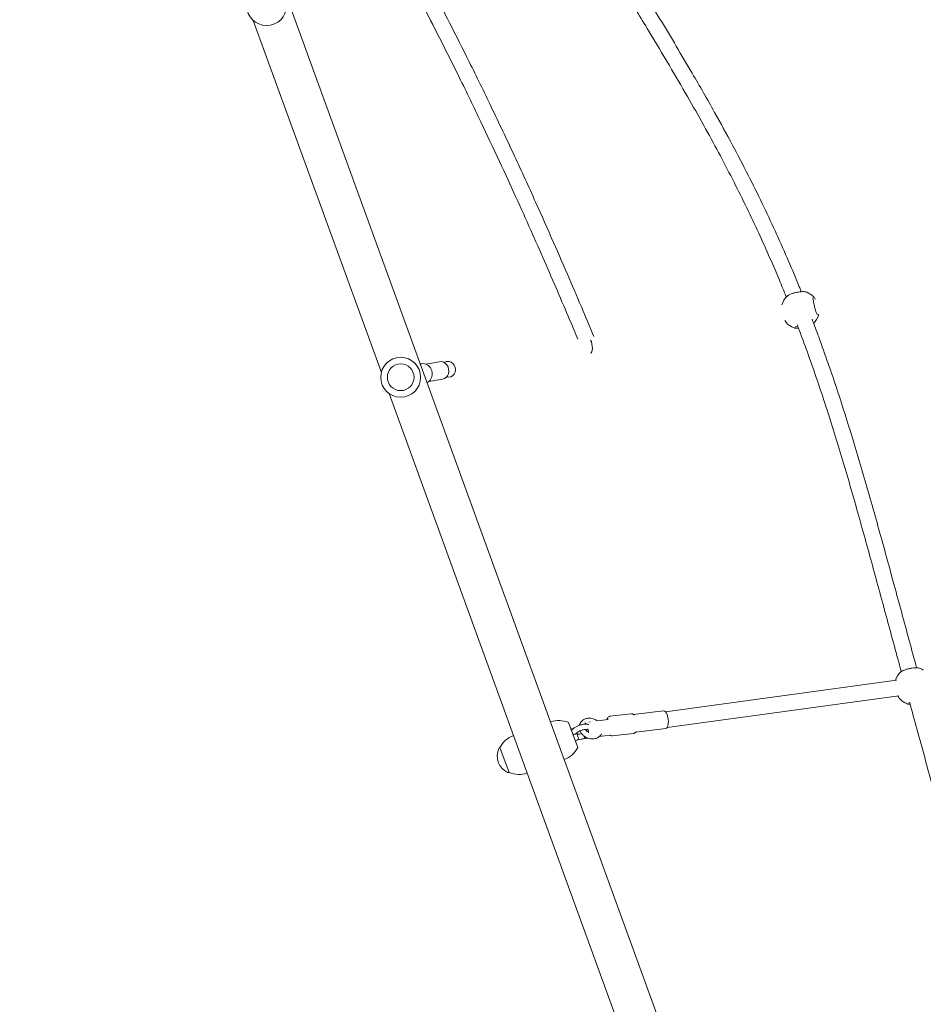
# Model space of a CAD drawing. Units: millimetres. Extents: x 47346 to 48483, y -20060 to -17704.
# Drawn here: x 47738 to 47829, y -18506 to -18406 of the extents above; entities that cross this region are included whole.
import ezdxf

# ---------------------------------------------------------------- set-up
doc = ezdxf.new("R2010")
doc.units = ezdxf.units.MM
doc.layers.add('WYMIARY', color=1, linetype='Continuous')
doc.styles.add('arialN', font='ARIALN.TTF')
doc.dimstyles.new('100 strzałki', dxfattribs={"dimtxt": 20, "dimasz": 22, "dimexe": 15, "dimexo": 15, "dimgap": 5, "dimtad": 1, "dimdec": 0, "dimtxsty": 'arialN', "dimcen": 0, "dimse1": 1, "dimse2": 1, "dimclrd": 5, "dimclre": 5, "dimclrt": 256, "dimadec": 0, "dimazin": 0, "dimtfac": 1, "dimtdec": 0, "dimtmove": 0, "dimatfit": 0, "dimfxl": 1, "dimarcsym": 0})

# ---------------------------------------------------------------- blocks, each defined once
blk = doc.blocks.new('A$C34DA66D9')
at = {"lineweight": 0}
for p, q in [((4199.04, 2733.01), (6822.64, 3687.93)), ((5343.5, 3106.99), (6829.7, 3647.93)), ((5623.19, 3647.56), (5623.43, 3647.97)), ((5655.87, 3628.17), (5656.11, 3628.57)), ((5665.64, 3386.77), (5633.76, 3620.94)), ((5681.52, 3388.7), (5649.61, 3623.09)), ((5242.5, 3532.77), (5242.74, 3533.17)), ((5275.18, 3513.37), (5275.42, 3513.78)), ((5664.87, 3385.05), (5668.48, 3354.65)), ((5682.74, 3387.18), (5686.36, 3356.78)), ((5667.76, 3352.28), (5670.32, 3330.7)), ((5687.62, 3354.65), (5690.18, 3333.06)), ((5675, 3317.98), (5673.5, 3329.03)), ((5690.9, 3319.85), (5689.37, 3331.07)), ((5676.21, 3309.14), (5676.02, 3310.5)), ((5693.11, 3314.45), (5693.12, 3314.41)), ((5672.28, 3308.25), (5672.27, 3308.3)), ((5679.47, 3299.52), (5679.49, 3299.47)), ((5684.64, 3301.41), (5684.65, 3301.36)), ((5692.68, 3306.77), (5692.43, 3308.58)), ((5692.75, 3304.39), (5692.73, 3304.44)), ((5676.51, 3288.86), (5701.88, 3298.09)), ((5682.7, 3293.61), (5683.12, 3291.26)), ((5687.15, 3296.99), (5691.67, 3298.63)), ((5694.09, 3297.75), (5695.28, 3295.69)), ((5727.19, 3228.56), (5701.82, 3219.32)), ((5329.07, 3161.2), (5331.44, 3147.14)), ((5311.32, 3158.2), (5313.69, 3144.14)), ((5313.35, 3140.17), (5313.6, 3138.68)), ((4965.92, 2969.57), (5322.12, 3099.21))]:
    blk.add_line(p, q, dxfattribs=at)
for centre, radius in [((5327.1, 3118.79), 20.2), ((5327.1, 3118.79), 13.5), ((5327.1, 3118.79), 13.5), ((4950.85, 2983.02), 20.2)]:
    blk.add_circle(centre, radius, dxfattribs=at)
for centre, radius, start, end in [((5639.53, 3637.86), 19, 149.31049, 162.05143), ((5639.53, 3637.86), 19, 315.6108, 329.31049), ((5639.77, 3638.27), 19, 329.31049, 342.05143), ((5639.53, 3637.86), 19, 222.66431, 252.85203), ((5259.08, 3523.48), 19, 44.94453, 75.12334), ((5258.84, 3523.07), 19, 149.31049, 162.05143), ((5259.08, 3523.48), 19, 135.6108, 149.31049), ((5258.84, 3523.07), 19, 222.66431, 254.68215), ((5258.84, 3523.07), 19, 315.6108, 329.31049), ((5259.08, 3523.48), 19, 329.31049, 342.05143), ((5684.67, 3293.96), 2, 186.2707, 190), ((5692.35, 3296.75), 2, 30, 110), ((5690.58, 3275.89), 24.92, 20, 63.02055), ((5699.45, 3279.11), 24.92, 156.97945, 200), ((5704.26, 3238.3), 24.92, 336.97945, 20), ((5713.13, 3241.53), 24.92, 200, 243.02055), ((5710.48, 3235.01), 18.47, 245.69745, 334.30255), ((5725.31, 3227.87), 2, 334.30255, 20), ((5703.7, 3220.01), 2, 200, 245.69745)]:
    blk.add_arc(centre, radius, start, end, dxfattribs=at)
at = {"lineweight": 0, "extrusion": (0, 0, -1)}
for centre, major_axis, ratio, end_param in [((5673.8, 3386.11), (-8.94, -1.06), 0.3969, 3.141593), ((5675, 3308.62), (-2.73, -0.32), 0.000003, 0.000026), ((5320.19, 3159.7), (-8.87, -1.5), 0.862726, 3.141593)]:
    blk.add_ellipse(centre, major_axis=major_axis, ratio=ratio, start_param=0, end_param=end_param, dxfattribs=at)
at = {"lineweight": 0}
for centre, major_axis, ratio, start_param, end_param in [((5294.9, 3309.52), (7.89, 1.33), 0.398403, 0, 2.250182), ((5294.9, 3309.52), (7.89, 1.33), 0.398403, 0, 2.250182), ((5690.39, 3314.09), (2.73, 0.32), 0.000003, 0, 0.000026), ((5684.75, 3305.69), (-7.93, -1.08), 0.372379, -0.653044, -0.185494), ((5684.75, 3305.69), (-7.93, -1.08), 0.372379, -1.90058, -1.384374), ((5684.75, 3305.69), (7.93, 1.08), 0.372379, -0.824731, 0.339379), ((5318.94, 3167.12), (7.89, 1.33), 0.879783, -0.431677, 3.141593), ((5318.94, 3167.12), (-7.89, -1.33), 0.879783, 0, 0.431678)]:
    blk.add_ellipse(centre, major_axis=major_axis, ratio=ratio, start_param=start_param, end_param=end_param, dxfattribs=at)
for points, knots in [([(4850.05, 3635.87), (4854.43, 3637.77), (4858.77, 3639.69), (4871.55, 3645.43), (4879.92, 3649.3), (4897.03, 3657.45), (4905.77, 3661.73), (4923.85, 3670.83), (4933.17, 3675.65), (4952.68, 3685.97), (4962.85, 3691.49), (4984.05, 3703.19), (4995.07, 3709.4), (5016.86, 3721.8), (5027.62, 3727.99), (5047.79, 3739.6), (5057.17, 3745), (5074.87, 3755.15), (5083.16, 3759.89), (5099.17, 3768.97), (5106.87, 3773.3), (5121.93, 3781.71), (5129.29, 3785.78), (5143.81, 3793.73), (5150.96, 3797.6), (5165.18, 3805.21), (5172.23, 3808.94), (5183.12, 3814.64), (5186.9, 3816.6), (5190.7, 3818.56)], [957.722031, 957.722031, 957.722031, 957.722031, 978.985308, 978.985308, 1020.58141, 1020.58141, 1064.841192, 1064.841192, 1112.784758, 1112.784758, 1165.606171, 1165.606171, 1222.881173, 1222.881173, 1278.116961, 1278.116961, 1325.133859, 1325.133859, 1365.652958, 1365.652958, 1402.228202, 1402.228202, 1436.225226, 1436.225226, 1468.400923, 1468.400923, 1499.241907, 1499.241907, 1515.434018, 1515.434018, 1515.434018, 1515.434018]), ([(5197.2, 3803.91), (5192.58, 3801.53), (5188.01, 3799.15), (5176.74, 3793.23), (5170.09, 3789.7), (5156.79, 3782.57), (5150.15, 3778.96), (5136.79, 3771.64), (5130.09, 3767.94), (5116.56, 3760.4), (5109.74, 3756.56), (5095.9, 3748.72), (5088.87, 3744.73), (5074.51, 3736.51), (5067.17, 3732.29), (5051.99, 3723.56), (5044.16, 3719.04), (5027.7, 3709.58), (5019.08, 3704.65), (5000.56, 3694.13), (4990.67, 3688.57), (4969.53, 3676.89), (4958.27, 3670.8), (4935.69, 3658.91), (4924.38, 3653.12), (4902.76, 3642.43), (4892.47, 3637.5), (4873.59, 3628.77), (4865.05, 3624.94), (4856.4, 3621.18)], [1675.87784, 1675.87784, 1675.87784, 1675.87784, 1695.586854, 1695.586854, 1724.849521, 1724.849521, 1754.874139, 1754.874139, 1785.922347, 1785.922347, 1818.310712, 1818.310712, 1852.450507, 1852.450507, 1888.917896, 1888.917896, 1928.588736, 1928.588736, 1972.903047, 1972.903047, 2024.117725, 2024.117725, 2082.302174, 2082.302174, 2139.973591, 2139.973591, 2191.349175, 2191.349175, 2233.085088, 2233.085088, 2233.085088, 2233.085088]), ([(5994.95, 3725.26), (5988.55, 3723.66), (5982.16, 3722.06), (5962.79, 3717.17), (5949.84, 3713.85), (5924.8, 3707.36), (5912.71, 3704.19), (5889.16, 3697.95), (5877.7, 3694.88), (5855.26, 3688.82), (5844.28, 3685.83), (5822.73, 3679.94), (5812.15, 3677.03), (5791.32, 3671.29), (5781.07, 3668.46), (5760.86, 3662.88), (5750.89, 3660.13), (5731.19, 3654.69), (5721.46, 3652.01), (5702.17, 3646.7), (5692.62, 3644.08), (5674.18, 3639.03), (5665.29, 3636.59), (5656.44, 3634.18)], [807.410182, 807.410182, 807.410182, 807.410182, 827.316104, 827.316104, 867.774533, 867.774533, 905.71881, 905.71881, 941.886026, 941.886026, 976.714454, 976.714454, 1010.492266, 1010.492266, 1043.418782, 1043.418782, 1075.657641, 1075.657641, 1107.38758, 1107.38758, 1138.77271, 1138.77271, 1168.249622, 1168.249622, 1168.249622, 1168.249622]), ([(5268.37, 3535.32), (5274.3, 3537.58), (5280.27, 3539.81), (5295.11, 3545.26), (5304.02, 3548.45), (5321.9, 3554.68), (5330.87, 3557.73), (5348.86, 3563.69), (5357.9, 3566.61), (5376.04, 3572.35), (5385.16, 3575.17), (5403.47, 3580.72), (5412.67, 3583.45), (5431.14, 3588.86), (5440.42, 3591.53), (5459.03, 3596.82), (5468.36, 3599.45), (5487.06, 3604.65), (5496.41, 3607.24), (5515.13, 3612.38), (5524.48, 3614.93), (5543.19, 3620.02), (5552.54, 3622.56), (5571.23, 3627.63), (5580.58, 3630.16), (5599.26, 3635.22), (5608.61, 3637.75), (5619.04, 3640.58), (5620.07, 3640.86), (5621.11, 3641.15)], [1601.499894, 1601.499894, 1601.499894, 1601.499894, 1626.066949, 1626.066949, 1662.094781, 1662.094781, 1697.599778, 1697.599778, 1732.68511, 1732.68511, 1767.425177, 1767.425177, 1801.864919, 1801.864919, 1836.016588, 1836.016588, 1869.828242, 1869.828242, 1903.208755, 1903.208755, 1936.122346, 1936.122346, 1968.574463, 1968.574463, 2000.60247, 2000.60247, 2032.267531, 2032.267531, 2035.752974, 2035.752974, 2035.752974, 2035.752974]), ([(5621.45, 3643.72), (5621.32, 3643.32), (5621.24, 3642.9), (5621.13, 3642), (5621.11, 3641.52), (5621.1, 3640.56), (5621.11, 3640.08), (5621.2, 3638.61), (5621.32, 3637.55), (5621.65, 3635.42), (5621.86, 3634.34), (5622.37, 3632.23), (5622.65, 3631.2), (5623.28, 3629.26), (5623.63, 3628.36), (5624.36, 3626.73), (5624.75, 3626.02), (5625.3, 3625.28), (5625.43, 3625.13), (5625.56, 3624.99)], [0.093047, 0.093047, 0.093047, 0.093047, 0.294065, 0.294065, 0.485015, 0.485015, 0.656474, 0.656474, 0.983701, 0.983701, 1.299498, 1.299498, 1.613391, 1.613391, 1.93187, 1.93187, 2.269509, 2.269509, 2.361616, 2.361616, 2.361616, 2.361616]), ([(5656.91, 3633.19), (5656.91, 3633.19), (5656.9, 3633.2), (5656.88, 3633.24), (5656.82, 3633.33), (5656.67, 3633.64), (5656.55, 3633.9), (5656.42, 3634.23)], [0.2851778, 0.2851778, 0.2851778, 0.2851778, 0.3188691, 0.3188691, 0.4542887, 0.4542887, 0.6498107, 0.6498107, 0.6498107, 0.6498107]), ([(5658.18, 3634.66), (5658.16, 3634.05), (5658.1, 3633.49), (5657.95, 3632.79), (5657.9, 3632.6), (5657.84, 3632.42)], [2.3614808, 2.3614808, 2.3614808, 2.3614808, 2.6013481, 2.6013481, 2.6938603, 2.6938603, 2.6938603, 2.6938603]), ([(5625.04, 3625.64), (5616.45, 3623.3), (5607.9, 3620.98), (5590.19, 3616.18), (5581.04, 3613.71), (5562.79, 3608.76), (5553.69, 3606.29), (5535.52, 3601.35), (5526.45, 3598.88), (5508.34, 3593.93), (5499.3, 3591.44), (5481.24, 3586.43), (5472.23, 3583.92), (5454.24, 3578.84), (5445.26, 3576.28), (5427.36, 3571.1), (5418.44, 3568.48), (5400.66, 3563.16), (5391.81, 3560.47), (5374.2, 3555), (5365.43, 3552.22), (5347.98, 3546.56), (5339.31, 3543.68), (5322.03, 3537.8), (5313.43, 3534.8), (5296.31, 3528.68), (5287.79, 3525.55), (5277.6, 3521.71), (5275.85, 3521.05), (5274.1, 3520.38)], [1203.285847, 1203.285847, 1203.285847, 1203.285847, 1232.220982, 1232.220982, 1263.508267, 1263.508267, 1295.015682, 1295.015682, 1326.81251, 1326.81251, 1358.951293, 1358.951293, 1391.464149, 1391.464149, 1424.357683, 1424.357683, 1457.606957, 1457.606957, 1491.163392, 1491.163392, 1525.021595, 1525.021595, 1559.191916, 1559.191916, 1593.712013, 1593.712013, 1628.645964, 1628.645964, 1635.91212, 1635.91212, 1635.91212, 1635.91212]), ([(5649.7, 3622.42), (5650.03, 3622.57), (5650.35, 3622.73), (5651.47, 3623.31), (5652.16, 3623.74), (5652.85, 3624.33), (5652.98, 3624.45), (5653.1, 3624.57)], [2.1411376, 2.1411376, 2.1411376, 2.1411376, 2.2646623, 2.2646623, 2.6036137, 2.6036137, 2.6869246, 2.6869246, 2.6869246, 2.6869246]), ([(5245.51, 3536.77), (5245.8, 3537.07), (5246.14, 3537.34), (5246.89, 3537.85), (5247.3, 3538.1), (5247.87, 3538.41), (5248, 3538.47), (5248.13, 3538.54)], [0.0999827, 0.0999827, 0.0999827, 0.0999827, 0.3010965, 0.3010965, 0.4913396, 0.4913396, 0.5450835, 0.5450835, 0.5450835, 0.5450835]), ([(5263.39, 3540.45), (5263.35, 3540.43), (5263.26, 3540.37), (5262.92, 3540.19), (5262.6, 3540.05), (5261.74, 3539.71), (5261.15, 3539.49), (5259.75, 3539.03), (5258.93, 3538.77), (5257.18, 3538.27), (5256.24, 3538.01), (5254.35, 3537.54), (5253.39, 3537.31), (5251.57, 3536.92), (5250.71, 3536.75), (5249.17, 3536.48), (5248.49, 3536.38), (5247.43, 3536.27), (5247.03, 3536.25), (5246.72, 3536.26), (5246.67, 3536.26), (5246.64, 3536.26), (5246.63, 3536.27), (5246.63, 3536.27)], [0, 0, 0, 0, 0.138236, 0.138236, 0.357066, 0.357066, 0.630425, 0.630425, 0.922619, 0.922619, 1.220016, 1.220016, 1.518404, 1.518404, 1.815593, 1.815593, 2.107682, 2.107682, 2.380275, 2.380275, 2.476456, 2.476456, 2.50298, 2.50298, 2.50298, 2.50298]), ([(5263.15, 3541.99), (5263.25, 3541.98), (5263.35, 3541.97), (5263.62, 3541.92), (5263.79, 3541.88), (5263.96, 3541.84)], [2.2308223, 2.2308223, 2.2308223, 2.2308223, 2.2766915, 2.2766915, 2.3596267, 2.3596267, 2.3596267, 2.3596267]), ([(5240.77, 3528.92), (5240.64, 3528.52), (5240.56, 3528.1), (5240.45, 3527.2), (5240.42, 3526.73), (5240.41, 3525.76), (5240.43, 3525.28), (5240.51, 3523.81), (5240.63, 3522.76), (5240.97, 3520.63), (5241.18, 3519.55), (5241.68, 3517.43), (5241.97, 3516.4), (5242.6, 3514.47), (5242.94, 3513.57), (5243.68, 3511.94), (5244.07, 3511.23), (5244.62, 3510.48), (5244.74, 3510.33), (5244.87, 3510.19)], [0.093047, 0.093047, 0.093047, 0.093047, 0.294065, 0.294065, 0.485015, 0.485015, 0.656474, 0.656474, 0.983701, 0.983701, 1.299498, 1.299498, 1.613391, 1.613391, 1.93187, 1.93187, 2.269509, 2.269509, 2.361616, 2.361616, 2.361616, 2.361616]), ([(4898.31, 3341.02), (4899.78, 3341.91), (4901.25, 3342.81), (4923.42, 3356.33), (4944.15, 3369.03), (4982.99, 3392.51), (5001.04, 3403.3), (5032.4, 3421.61), (5045.58, 3429.18), (5069.9, 3442.79), (5080.98, 3448.86), (5102.19, 3460.19), (5112.28, 3465.46), (5131.95, 3475.45), (5141.51, 3480.2), (5160.32, 3489.28), (5169.57, 3493.63), (5187.88, 3502), (5196.93, 3506.03), (5214.94, 3513.83), (5223.88, 3517.61), (5235.44, 3522.34), (5237.96, 3523.37), (5240.48, 3524.38)], [1013.874646, 1013.874646, 1013.874646, 1013.874646, 1021.523128, 1021.523128, 1128.967921, 1128.967921, 1220.762562, 1220.762562, 1286.146033, 1286.146033, 1339.800249, 1339.800249, 1387.514946, 1387.514946, 1431.659811, 1431.659811, 1473.369375, 1473.369375, 1513.296121, 1513.296121, 1551.866386, 1551.866386, 1562.562593, 1562.562593, 1562.562593, 1562.562593]), ([(5276.22, 3518.4), (5276.22, 3518.4), (5276.22, 3518.4), (5276.19, 3518.44), (5276.14, 3518.53), (5275.97, 3518.86), (5275.84, 3519.16), (5275.55, 3519.9), (5275.39, 3520.33), (5275.23, 3520.81)], [0.2851778, 0.2851778, 0.2851778, 0.2851778, 0.3188691, 0.3188691, 0.4542887, 0.4542887, 0.6701473, 0.6701473, 0.8795831, 0.8795831, 0.8795831, 0.8795831]), ([(5277.47, 3521.66), (5277.49, 3521.31), (5277.51, 3520.97), (5277.51, 3519.71), (5277.46, 3518.9), (5277.27, 3517.99), (5277.22, 3517.81), (5277.16, 3517.62)], [2.1425411, 2.1425411, 2.1425411, 2.1425411, 2.2630408, 2.2630408, 2.6013481, 2.6013481, 2.6938603, 2.6938603, 2.6938603, 2.6938603]), ([(5245.78, 3509.27), (5240.03, 3506.94), (5234.32, 3504.59), (5220.13, 3498.65), (5211.7, 3495.03), (5194.81, 3487.57), (5186.35, 3483.74), (5169.35, 3475.84), (5160.82, 3471.78), (5143.61, 3463.38), (5134.95, 3459.05), (5117.4, 3450.08), (5108.52, 3445.43), (5090.43, 3435.77), (5081.23, 3430.74), (5062.32, 3420.23), (5052.62, 3414.74), (5032.44, 3403.13), (5021.96, 3397.01), (4999.83, 3383.92), (4988.19, 3376.94), (4962.95, 3361.7), (4949.37, 3353.43), (4926.09, 3339.22), (4916.36, 3333.28), (4906.63, 3327.35)], [1675.640111, 1675.640111, 1675.640111, 1675.640111, 1700.135897, 1700.135897, 1736.948378, 1736.948378, 1774.69776, 1774.69776, 1813.609217, 1813.609217, 1853.976198, 1853.976198, 1896.19686, 1896.19686, 1940.841281, 1940.841281, 1988.786202, 1988.786202, 2041.446447, 2041.446447, 2100.869788, 2100.869788, 2170.983276, 2170.983276, 2221.464802, 2221.464802, 2221.464802, 2221.464802]), ([(5269.52, 3507.87), (5269.67, 3507.94), (5269.82, 3508.01), (5270.78, 3508.51), (5271.47, 3508.95), (5272.17, 3509.53), (5272.3, 3509.65), (5272.42, 3509.78)], [2.2055671, 2.2055671, 2.2055671, 2.2055671, 2.2646623, 2.2646623, 2.6036137, 2.6036137, 2.6869246, 2.6869246, 2.6869246, 2.6869246]), ([(5667.76, 3352.28), (5667.73, 3352.52), (5667.73, 3352.76), (5667.79, 3353.23), (5667.85, 3353.46), (5668.01, 3353.89), (5668.11, 3354.1), (5668.35, 3354.48), (5668.48, 3354.66), (5668.77, 3355), (5668.93, 3355.16), (5669.09, 3355.31)], [3.094407, 3.094407, 3.094407, 3.094407, 3.1953272, 3.1953272, 3.2962474, 3.2962474, 3.3971676, 3.3971676, 3.4980878, 3.4980878, 3.599008, 3.599008, 3.599008, 3.599008]), ([(5685.61, 3357.28), (5685.81, 3357.17), (5686, 3357.05), (5686.36, 3356.78), (5686.53, 3356.64), (5686.84, 3356.32), (5686.99, 3356.15), (5687.25, 3355.77), (5687.36, 3355.56), (5687.53, 3355.12), (5687.59, 3354.88), (5687.62, 3354.65)], [5.7313985, 5.7313985, 5.7313985, 5.7313985, 5.8323188, 5.8323188, 5.933239, 5.933239, 6.0341592, 6.0341592, 6.1350794, 6.1350794, 6.2359996, 6.2359996, 6.2359996, 6.2359996]), ([(5670.32, 3330.7), (5670.38, 3330.26), (5670.54, 3329.83), (5671.05, 3329.03), (5671.41, 3328.68), (5672.37, 3328), (5673, 3327.72), (5673.71, 3327.49)], [3.1887783, 3.1887783, 3.1887783, 3.1887783, 3.3767186, 3.3767186, 3.6024612, 3.6024612, 3.9074655, 3.9074655, 3.9074655, 3.9074655]), ([(5689.43, 3330.65), (5689.56, 3330.83), (5689.69, 3331.01), (5690.08, 3331.73), (5690.25, 3332.36), (5690.19, 3333.02), (5690.19, 3333.04), (5690.18, 3333.06)], [5.9529612, 5.9529612, 5.9529612, 5.9529612, 6.0529935, 6.0529935, 6.3202378, 6.3202378, 6.330371, 6.330371, 6.330371, 6.330371]), ([(5688.06, 3322.11), (5688.09, 3322.09), (5688.12, 3322.08), (5688.66, 3321.8), (5689.15, 3321.49), (5690.28, 3320.59), (5690.89, 3319.92), (5691.9, 3318.45), (5692.31, 3317.62), (5692.85, 3316.02), (5693.02, 3315.24), (5693.11, 3314.45)], [3.527669, 3.527669, 3.527669, 3.527669, 3.652904, 3.652904, 5.588332, 5.588332, 8.554172, 8.554172, 11.539986, 11.539986, 14.050191, 14.050191, 14.050191, 14.050191]), ([(4932.53, 3149.78), (4932.85, 3149.94), (4933.16, 3150.11), (4945.16, 3156.39), (4956.82, 3162.42), (4981.61, 3175.09), (4994.74, 3181.7), (5022.98, 3195.73), (5038.1, 3203.12), (5069.81, 3218.37), (5086.41, 3226.22), (5118.63, 3241.19), (5134.22, 3248.33), (5163.39, 3261.49), (5176.91, 3267.52), (5202.5, 3278.78), (5214.54, 3284.03), (5237.7, 3294.02), (5248.81, 3298.77), (5268.6, 3307.16), (5277.24, 3310.8), (5285.95, 3314.45)], [530.271619, 530.271619, 530.271619, 530.271619, 531.708109, 531.708109, 584.778061, 584.778061, 644.656225, 644.656225, 713.365711, 713.365711, 788.119609, 788.119609, 857.284282, 857.284282, 916.17601, 916.17601, 967.62461, 967.62461, 1014.216315, 1014.216315, 1049.874582, 1049.874582, 1049.874582, 1049.874582]), ([(5672.27, 3308.3), (5672.16, 3309.28), (5672.17, 3310.3), (5672.43, 3312.33), (5672.67, 3313.35), (5673.38, 3315.3), (5673.85, 3316.25), (5674.6, 3317.42), (5674.8, 3317.71), (5675, 3317.99)], [0, 0, 0, 0, 3.130181, 3.130181, 6.252695, 6.252695, 9.383882, 9.383882, 10.428138, 10.428138, 10.428138, 10.428138]), ([(5679.47, 3299.52), (5679.12, 3300.48), (5678.83, 3301.48), (5678.41, 3303.42), (5678.28, 3304.39), (5678.18, 3306.26), (5678.21, 3307.17), (5678.4, 3308.46), (5678.49, 3308.88), (5678.61, 3309.29)], [0, 0, 0, 0, 3.07008, 3.07008, 6.128588, 6.128588, 9.235989, 9.235989, 10.825845, 10.825845, 10.825845, 10.825845]), ([(5693.12, 3314.41), (5693.23, 3313.42), (5693.22, 3312.4), (5692.97, 3310.38), (5692.72, 3309.36), (5692.01, 3307.41), (5691.54, 3306.46), (5690.42, 3304.7), (5689.76, 3303.88), (5688.31, 3302.43), (5687.5, 3301.8), (5686.12, 3300.96), (5685.58, 3300.69), (5685.01, 3300.46)], [0, 0, 0, 0, 3.130181, 3.130181, 6.252695, 6.252695, 9.383882, 9.383882, 12.515492, 12.515492, 15.646975, 15.646975, 17.581304, 17.581304, 17.581304, 17.581304]), ([(5679.34, 3299.9), (5679.05, 3299.96), (5678.77, 3300.04), (5678.06, 3300.26), (5677.64, 3300.44), (5676.46, 3301.04), (5675.74, 3301.57), (5674.48, 3302.81), (5673.94, 3303.53), (5673.07, 3305.11), (5672.74, 3305.98), (5672.41, 3307.34), (5672.33, 3307.79), (5672.28, 3308.25)], [23.939104, 23.939104, 23.939104, 23.939104, 24.916032, 24.916032, 26.454048, 26.454048, 29.422259, 29.422259, 32.381706, 32.381706, 35.387649, 35.387649, 36.8488, 36.8488, 36.8488, 36.8488]), ([(5684.65, 3291.82), (5684.04, 3292.28), (5683.46, 3292.84), (5682.3, 3294.17), (5681.72, 3294.99), (5680.68, 3296.73), (5680.21, 3297.67), (5679.7, 3298.91), (5679.59, 3299.19), (5679.49, 3299.47)], [0.384573, 0.384573, 0.384573, 0.384573, 3.219892, 3.219892, 6.434107, 6.434107, 9.575805, 9.575805, 10.480007, 10.480007, 10.480007, 10.480007]), ([(5683.83, 3307.52), (5683.83, 3307.49), (5683.82, 3307.46), (5683.76, 3307.14), (5683.72, 3306.78), (5683.69, 3305.92), (5683.72, 3305.41), (5683.86, 3304.26), (5683.98, 3303.62), (5684.28, 3302.45), (5684.45, 3301.92), (5684.64, 3301.41)], [17.227432, 17.227432, 17.227432, 17.227432, 17.413809, 17.413809, 19.065746, 19.065746, 20.915644, 20.915644, 22.960619, 22.960619, 24.610262, 24.610262, 24.610262, 24.610262]), ([(5683.71, 3305.93), (5684.16, 3306.2), (5684.62, 3306.54), (5685.41, 3307.29), (5685.76, 3307.69), (5686.07, 3308.13)], [12.052752, 12.052752, 12.052752, 12.052752, 13.890764, 13.890764, 15.514556, 15.514556, 15.514556, 15.514556]), ([(5684.65, 3301.36), (5684.92, 3300.64), (5685.23, 3299.93), (5685.91, 3298.67), (5686.28, 3298.08), (5686.97, 3297.16), (5687.3, 3296.8), (5687.6, 3296.52)], [0, 0, 0, 0, 2.289765, 2.289765, 4.522809, 4.522809, 6.49876, 6.49876, 6.49876, 6.49876]), ([(5688.51, 3297.48), (5688.52, 3297.7), (5688.52, 3297.93), (5688.49, 3298.7), (5688.42, 3299.27), (5688.19, 3300.52), (5688.02, 3301.2), (5687.79, 3301.92), (5687.77, 3301.98), (5687.75, 3302.03)], [0.964805, 0.964805, 0.964805, 0.964805, 1.859254, 1.859254, 3.789919, 3.789919, 5.907512, 5.907512, 6.079786, 6.079786, 6.079786, 6.079786]), ([(5692.27, 3305.61), (5692.38, 3305.34), (5692.49, 3305.07), (5692.65, 3304.68), (5692.69, 3304.56), (5692.73, 3304.44)], [34.222049, 34.222049, 34.222049, 34.222049, 35.096155, 35.096155, 35.47936, 35.47936, 35.47936, 35.47936]), ([(5692.75, 3304.39), (5693.1, 3303.43), (5693.39, 3302.44), (5693.81, 3300.49), (5693.94, 3299.52), (5694.01, 3298.35), (5694.02, 3298.1), (5694.02, 3297.86)], [0, 0, 0, 0, 3.07008, 3.07008, 6.128588, 6.128588, 6.93813, 6.93813, 6.93813, 6.93813]), ([(5288.69, 3298.25), (5282.03, 3295.46), (5275.42, 3292.67), (5259.07, 3285.74), (5249.37, 3281.61), (5229.66, 3273.13), (5219.65, 3268.79), (5199.14, 3259.83), (5188.65, 3255.21), (5167.01, 3245.57), (5155.88, 3240.57), (5132.69, 3230.03), (5120.65, 3224.5), (5095.28, 3212.69), (5081.96, 3206.41), (5053.55, 3192.83), (5038.49, 3185.51), (5007.07, 3170), (4990.73, 3161.79), (4962.92, 3147.57), (4951.46, 3141.64), (4939.97, 3135.61)], [12.68671, 12.68671, 12.68671, 12.68671, 40.000846, 40.000846, 80.626132, 80.626132, 123.237712, 123.237712, 168.601073, 168.601073, 217.485102, 217.485102, 271.054857, 271.054857, 331.074006, 331.074006, 399.583686, 399.583686, 474.25044, 474.25044, 526.52885, 526.52885, 526.52885, 526.52885]), ([(5688.23, 3295.62), (5688.16, 3295.75), (5688.09, 3295.88), (5687.94, 3296.11), (5687.87, 3296.22), (5687.73, 3296.39), (5687.67, 3296.46), (5687.6, 3296.52)], [-0.8768993, -0.8768993, -0.8768993, -0.8768993, -0.8199691, -0.8199691, -0.7654496, -0.7654496, -0.719253, -0.719253, -0.719253, -0.719253]), ([(5688.38, 3293.18), (5688.42, 3293.26), (5688.45, 3293.34), (5688.58, 3293.76), (5688.61, 3294.11), (5688.55, 3294.87), (5688.42, 3295.26), (5688.23, 3295.62)], [-0.2582212, -0.2582212, -0.2582212, -0.2582212, -0.2317082, -0.2317082, -0.1246289, -0.1246289, 0, 0, 0, 0]), ([(5313.35, 3140.17), (5313.19, 3141.09), (5313.2, 3142.02), (5313.54, 3143.86), (5313.88, 3144.77), (5314.84, 3146.45), (5315.48, 3147.24), (5316.99, 3148.61), (5317.88, 3149.19), (5319.8, 3150.1), (5320.84, 3150.41), (5322.97, 3150.74), (5324.06, 3150.75), (5326.17, 3150.46), (5327.2, 3150.16), (5329.07, 3149.28), (5329.92, 3148.71), (5331.35, 3147.33), (5331.94, 3146.54), (5332.39, 3145.63), (5332.41, 3145.58), (5332.43, 3145.53)], [2.996949, 2.996949, 2.996949, 2.996949, 3.30244, 3.30244, 3.611832, 3.611832, 3.92974, 3.92974, 4.255199, 4.255199, 4.584716, 4.584716, 4.915315, 4.915315, 5.244558, 5.244558, 5.569282, 5.569282, 5.885891, 5.885891, 5.903798, 5.903798, 5.903798, 5.903798])]:
    blk.add_open_spline(points, degree=3, knots=knots, dxfattribs=at)
blk = doc.blocks.new('*D9')
at = {"layer": 'Defpoints', "color": 0, "transparency": 16777216}
for p in [(47823.625, -17910.931), (47824.046, -18603.064), (48419.221, -18603.064)]:
    blk.add_point(p, dxfattribs=at)
at = {"layer": 'WYMIARY', "color": 0, "lineweight": -2, "transparency": 16777216}
blk.add_line((48419.221, -17932.931), (48419.221, -18581.064), dxfattribs=at)
at = {"layer": 'WYMIARY', "color": 0, "transparency": 16777216}
for points in [[(48415.554, -17932.931), (48422.888, -17932.931), (48419.221, -17910.931)], [(48415.554, -18581.064), (48422.888, -18581.064), (48419.221, -18603.064)]]:
    blk.add_solid(points, dxfattribs=at)
at = {"layer": 'WYMIARY', "color": 0, "transparency": 16777216, "insert": (48404.01, -18256.997), "char_height": 20, "attachment_point": 5, "rotation": 90, "style": 'arialN'}
blk.add_mtext('692', dxfattribs=at)

msp = doc.modelspace()

# ---------------------------------------------------------------- block references
at = {"xscale": 0.1, "yscale": 0.1, "zscale": 0.1, "rotation": 270}
msp.add_blockref('A$C34DA66D9', (47464.616, -17909.793), dxfattribs=at)

# ---------------------------------------------------------------- dimensions: what is measured, and where the dimension line sits
at = {"layer": 'WYMIARY', "color": 7}
dim = msp.add_linear_dim(base=(48419.221, -18603.064), p1=(47823.625, -17910.931), p2=(47824.046, -18603.064), angle=90, dimstyle='100 strzałki', override={"dimclrd": 0, "dimclrt": 0}, dxfattribs=at)
dim.commit()
dim.dimension.update_dxf_attribs({"geometry": '*D9', "text_midpoint": (48404.01, -18256.997)})

doc.saveas('drawing.dxf')
